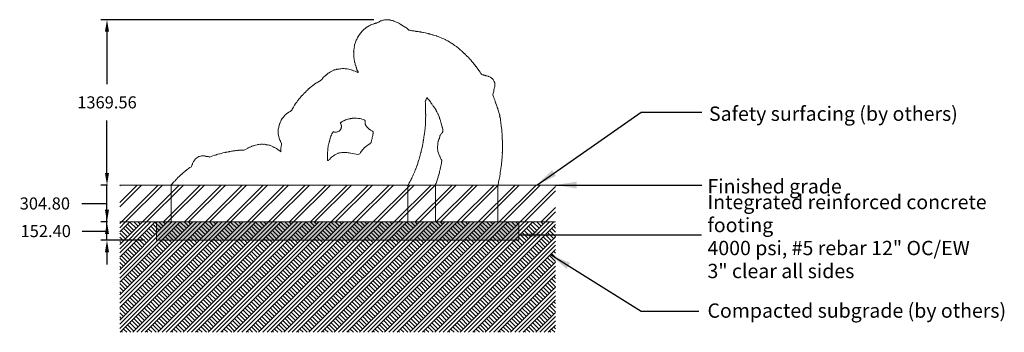
# Model space of a CAD drawing. Units: millimetres. Extents: x 28172 to 37256, y -3644 to 6470.
# Drawn here: x 29107 to 37256, y 3881 to 6470 of the extents above; entities that cross this region are included whole.
import ezdxf

# ---------------------------------------------------------------- set-up
doc = ezdxf.new("R2010")
doc.units = ezdxf.units.MM
doc.header["$LTSCALE"] = 500
doc.header["$MEASUREMENT"] = 0
for name, color, linetype, lineweight, true_color in [('2D Drafting - General_Pen_No__101', 7, 'Continuous', 18, 0x848484), ('2D Drafting - General_Pen_No__160', 7, 'Continuous', 13, 0x7b6569), ('Annotation - Label_Pen_No__160', 7, 'Continuous', 13, 0x000000), ('IDS_CAD_Pen_No__1', 7, 'Continuous', 15, 0x000000)]:
    doc.layers.add(name, color=color, linetype=linetype, lineweight=lineweight, true_color=true_color)
doc.layers.add('Default', color=7, linetype='Continuous', true_color=0x000000)
doc.layers.add('Dimensioning - General', color=7, linetype='Continuous', true_color=0x000000)
doc.styles.add('Arial', font='arial.ttf')
doc.dimstyles.new('DYNAMO 2014 IMP 01', dxfattribs={"dimtxt": 200, "dimasz": 175, "dimexe": 84, "dimexo": 84, "dimgap": 84, "dimtad": 1, "dimtoh": 1, "dimdec": 3, "dimzin": 1, "dimdsep": 46, "dimlunit": 4, "dimtxsty": 'Arial', "dimcen": 84, "dimazin": 0, "dimtfac": 1, "dimtdec": 4, "dimtix": 1, "dimtmove": 1, "dimatfit": 3, "dimfxl": 0, "dimtolj": 1, "dimtzin": 1, "dimarcsym": 0})
doc.dimstyles.new('GFRC EN', dxfattribs={"dimtxt": 100, "dimasz": 100, "dimexe": 50, "dimexo": 100, "dimgap": 100, "dimtad": 0, "dimtih": 1, "dimtoh": 1, "dimzin": 1, "dimdsep": 46, "dimtxsty": 'Arial', "dimcen": 150, "dimazin": 0, "dimtfac": 1, "dimtdec": 4, "dimtix": 1, "dimtmove": 1, "dimatfit": 3, "dimfxl": 0, "dimtolj": 1, "dimtzin": 1, "dimarcsym": 0})

# ---------------------------------------------------------------- blocks, each defined once
blk = doc.blocks.new('*D9')
at = {"layer": 'Defpoints', "color": 0}
for p in [(29829.8, 5100.4), (29935.5, 5100.4), (29935.5, 4795.6)]:
    blk.add_point(p, dxfattribs=at)
at = {"layer": 'Dimensioning - General', "color": 0, "linetype": 'Continuous', "lineweight": -2}
for p, q in [((29829.8, 5200.4), (29829.8, 5300.4)), ((29835.5, 5100.4), (29779.8, 5100.4)), ((29829.8, 4795.6), (29829.8, 5100.4)), ((29622.8, 4948), (29822.8, 4948)), ((29822.8, 4948), (29829.8, 4948)), ((29835.5, 4795.6), (29779.8, 4795.6))]:
    blk.add_line(p, q, dxfattribs=at)
at = {"layer": 'Dimensioning - General', "color": 0}
for points in [[(29813.1, 5200.4), (29846.5, 5200.4), (29829.8, 5100.4)], [(29846.5, 4695.6), (29813.1, 4695.6), (29829.8, 4795.6)]]:
    blk.add_solid(points, dxfattribs=at)
at = {"layer": 'Dimensioning - General', "color": 0, "lineweight": 13, "insert": (29315.7, 4948), "char_height": 100, "attachment_point": 5, "style": 'Arial'}
blk.add_mtext('\\A1;304.80', dxfattribs=at)
blk = doc.blocks.new('*D10')
at = {"layer": 'Defpoints', "color": 0}
for p in [(29829.8, 4795.6), (29935.5, 4795.6), (30240.3, 4643.2)]:
    blk.add_point(p, dxfattribs=at)
at = {"layer": 'Dimensioning - General', "color": 0, "linetype": 'Continuous', "lineweight": -2}
for p, q in [((29835.5, 4795.6), (29779.8, 4795.6)), ((29829.8, 4643.2), (29829.8, 4795.6)), ((29625.4, 4719.4), (29825.4, 4719.4)), ((29825.4, 4719.4), (29829.8, 4719.4)), ((30140.3, 4643.2), (29779.8, 4643.2)), ((29829.8, 4543.2), (29829.8, 4443.2))]:
    blk.add_line(p, q, dxfattribs=at)
at = {"layer": 'Dimensioning - General', "color": 0}
for points in [[(29813.1, 4895.6), (29846.5, 4895.6), (29829.8, 4795.6)], [(29846.5, 4543.2), (29813.1, 4543.2), (29829.8, 4643.2)]]:
    blk.add_solid(points, dxfattribs=at)
at = {"layer": 'Dimensioning - General', "color": 0, "lineweight": 13, "insert": (29323, 4719.4), "char_height": 100, "attachment_point": 5, "style": 'Arial'}
blk.add_mtext('\\A1;152.40', dxfattribs=at)
blk = doc.blocks.new('*D11')
at = {"layer": 'Defpoints', "color": 0}
for p in [(29829.8, 6470), (32137.2, 6470), (29935.5, 5100.4)]:
    blk.add_point(p, dxfattribs=at)
at = {"layer": 'Dimensioning - General', "color": 0, "linetype": 'Continuous', "lineweight": -2}
for p, q in [((32037.2, 6470), (29779.8, 6470)), ((29829.8, 6370), (29829.8, 5936.2)), ((29829.8, 5200.4), (29829.8, 5634.1)), ((29835.5, 5100.4), (29779.8, 5100.4))]:
    blk.add_line(p, q, dxfattribs=at)
at = {"layer": 'Dimensioning - General', "color": 0}
for points in [[(29846.5, 6370), (29813.1, 6370), (29829.8, 6470)], [(29813.1, 5200.4), (29846.5, 5200.4), (29829.8, 5100.4)]]:
    blk.add_solid(points, dxfattribs=at)
at = {"layer": 'Dimensioning - General', "color": 0, "lineweight": 13, "insert": (29829.8, 5785.2), "char_height": 100, "attachment_point": 5, "style": 'Arial'}
blk.add_mtext('\\A1;1369.56', dxfattribs=at)

msp = doc.modelspace()

# ---------------------------------------------------------------- hatches: boundary and pattern name
at = {"layer": '2D Drafting - General_Pen_No__101', "linetype": 'Continuous', "lineweight": 18, "true_color": 0x848484}
h = msp.add_hatch(dxfattribs=at)
h.set_pattern_fill('Earth', color=252, scale=10, style=0, pattern_type=2)
h.set_pattern_definition([(45, (0, 0), (-52.11432, 52.11432), []), (45, (-17.37, 17.37), (-104.22865, 104.22865), []), (45, (-34.74, 34.74), (-104.22865, 104.22865), []), (135, (-52.114, 52.114), (17.371442, 17.371442), [73.70078, -73.70078])])
h.paths.add_polyline_path([(29935.466, 3881.21), (33542.325, 3881.21), (33542.325, 4795.61), (29935.466, 4795.61)], flags=0)
h = msp.add_hatch(dxfattribs=at)
h.set_pattern_fill('CONCRETE_1_0002', color=252, scale=10, style=0, pattern_type=2)
h.set_pattern_definition([(50, (0, 0), (-109.31045, 9.56343), [11.43, -125.73]), (355, (0, 0), (-21.1457, 114.63408), [9.144, -100.584]), (100.4514, (9.11, -0.8), (88.16483, 105.0706), [9.714, -106.85406]), (46.1842, (0, 30.48), (-162.64754, 25.2251), [17.145, -188.595]), (96.6356, (13.55, 28.38), (142.4426, 148.4556), [14.571, -160.2811]), (351.1842, (0, 30.48), (142.4425, 148.4557), [13.716, -150.876]), (21, (15.24, 22.86), (-90.96863, 61.35912), [11.43, -125.73]), (326, (15.24, 22.86), (37.08126, 110.51287), [9.144, -100.584]), (71.4514, (22.82, 17.75), (128.04993, 49.15365), [9.714, -106.85406]), (37.5, (0, 0), (1.85316, 50.733023), [0.30244, -99.06236, 0.30244, -101.80556, 0.30244, -100.66256]), (7.5, (0, 0), (40.0918, 60.108345), [0.19378, -58.02302, 0.19378, -96.88502, 0.19378, -38.28722]), (327.5, (-33.985, 0), (-81.35454, 3.43736), [0.3147, -37.7853, 0.3147, -118.5573, 0.3147, -157.4193]), (317.5, (-49.225, 0), (88.87757, 15.256), [0.24049, -49.28951, 0.24049, -78.70271, 0.24049, -111.77351])])
h.paths.add_polyline_path([(30240.266, 4643.21), (33237.525, 4643.21), (33237.525, 4795.61), (30240.266, 4795.61)], flags=0)
at = {"layer": '2D Drafting - General_Pen_No__160', "linetype": 'Continuous', "lineweight": 13, "true_color": 0x7b6569}
h = msp.add_hatch(dxfattribs=at)
h.set_pattern_fill('Insulation', color=8, scale=10, style=0, pattern_type=2)
h.set_pattern_definition([(45, (0, 0), (-86.8572, 86.8572), []), (45, (-17.37, 17.37), (-86.8572, 86.8572), [])])
h.paths.add_polyline_path([(29935.466, 4795.61), (33542.325, 4795.61), (33542.325, 5100.41), (29935.466, 5100.41)], flags=0)

# ---------------------------------------------------------------- linework, layer by layer
at = {"layer": 'IDS_CAD_Pen_No__1', "color": 7, "linetype": 'Continuous', "lineweight": 15, "true_color": 0xffffff}
for p, q in [((29935.466, 5100.41), (33542.325, 5100.41)), ((29935.466, 4795.61), (33542.325, 4795.61))]:
    msp.add_line(p, q, dxfattribs=at)
for points in [[(32548.485, 4795.61), (33063.815, 4795.61), (33063.815, 5100.41), (33065.198, 5100.41), (33066.258, 5106.044), (33069.796, 5121.751), (33070.379, 5127.028), (33070.427, 5127.337), (33073.99, 5139.268), (33074.473, 5145.87), (33074.656, 5147.466), (33075.371, 5149.611), (33077.127, 5161.206), (33080.157, 5171.935), (33080.907, 5176.683), (33083.026, 5188.848), (33084.045, 5198.242), (33084.845, 5203.477), (33085.175, 5204.989), (33087.617, 5219.946), (33089.245, 5232.066), (33090.298, 5238.096), (33092.663, 5253.654), (33093.686, 5268.437), (33093.556, 5268.881), (33093.609, 5269.211), (33094.871, 5274.397), (33094.914, 5279.49), (33094.949, 5279.582), (33095.011, 5279.975), (33095.796, 5282.175), (33097.486, 5294.683), (33098.176, 5303.113), (33098.295, 5307.173), (33098.635, 5315.009), (33099.899, 5323.301), (33100.545, 5331.44), (33100.388, 5339.218), (33101.294, 5346.997), (33101.411, 5351.087), (33102.104, 5357.673), (33101.612, 5370.377), (33101.639, 5370.829), (33102.044, 5372.926), (33102.95, 5385.89), (33103.935, 5396.261), (33103.566, 5407.294), (33102.807, 5417.298), (33103.226, 5427.376), (33103.344, 5437.747), (33103.226, 5448.119), (33102.544, 5452.762), (33102.556, 5453.305), (33102.241, 5455.789), (33102.245, 5463.479), (33102.192, 5473.688), (33101.811, 5476.332), (33101.502, 5482.548), (33101.44, 5483.375), (33101.246, 5487.37), (33101.531, 5494.79), (33101.137, 5505.162), (33100.94, 5510.348), (33100.764, 5512.358), (33100.841, 5513.07), (33100.25, 5518.24), (33099.926, 5521.948), (33098.999, 5538.671), (33097.56, 5555.519), (33096.486, 5562.205), (33095.461, 5572.576), (33095.206, 5573.834), (33094.945, 5577.783), (33093.277, 5585.573), (33092.944, 5593.108), (33091.915, 5597.097), (33091.52, 5601.098), (33090.256, 5608.173), (33090.172, 5609.207), (33090.352, 5615.148), (33090.258, 5616.655), (33090.042, 5619.642), (33088.122, 5625.431), (33087.552, 5630.736), (33085.605, 5644.904), (33082.605, 5659.856), (33081.15, 5663.116), (33079.946, 5666.097), (33079.752, 5669.547), (33079.971, 5671.105), (33079.94, 5672.734), (33080, 5678.142), (33077.861, 5682.276), (33077.065, 5686.575), (33075.402, 5692.126), (33071.295, 5712.3), (33064.508, 5728.673), (33064.348, 5735.635), (33060.151, 5742.305), (33059.053, 5748.218), (33056.403, 5753.934), (33056.362, 5754.077), (33054.233, 5761.856), (33048.552, 5776.605), (33048.283, 5777.413), (33046.339, 5781.407), (33043.045, 5790.359), (33042.448, 5792.97), (33041.612, 5795.472), (33041.306, 5798.156), (33035.256, 5815.758), (33033.698, 5818.899), (33028.62, 5830.83), (33022.663, 5847.421), (33022.159, 5848.568), (33022.781, 5850.013), (33025.619, 5857.792), (33026.349, 5861.409), (33031.925, 5875.942), (33032.28, 5878.535), (33032.321, 5879.975), (33032.733, 5883.721), (33032.635, 5888.906), (33034.763, 5896.685), (33037.491, 5909.358), (33038.902, 5914.835), (33039.979, 5917.618), (33040.715, 5927.799), (33040.281, 5930.392), (33038.596, 5939.736), (33038.444, 5940.986), (33038.469, 5943.357), (33038.547, 5945.949), (33035.287, 5954.793), (33035.05, 5955.468), (33031.885, 5964.1), (33025.432, 5974.82), (33023.4, 5978.238), (33020.043, 5980.615), (33018.087, 5981.866), (33012.534, 5986.075), (33010.031, 5988.469), (33005.166, 5992.705), (33002.463, 5994.303), (32994.382, 5998.06), (32986.474, 6000.842), (32984.004, 6001.313), (32972.953, 6005.301), (32972.303, 6005.486), (32970.188, 6005.286), (32970.002, 6005.285), (32965.019, 6006.046), (32962.369, 6007.351), (32959.58, 6009.009), (32957.165, 6009.742), (32946.967, 6011.885), (32942.087, 6012.271), (32940.869, 6012.518), (32936.877, 6013.871), (32932.002, 6015.202), (32930.721, 6016.948), (32928.49, 6020.125), (32927.133, 6022.362), (32924.764, 6025.379), (32918.008, 6035.111), (32910.253, 6046.018), (32908.72, 6048.191), (32907.534, 6049.669), (32902.537, 6056.26), (32901.561, 6057.78), (32899.965, 6059.794), (32896.261, 6065.221), (32894.422, 6067.415), (32890.743, 6073), (32884.156, 6081.265), (32883.402, 6082.223), (32883.179, 6082.49), (32880.41, 6085.964), (32878.526, 6088.544), (32877.133, 6090.903), (32871.305, 6098.493), (32869.538, 6101.522), (32867.274, 6103.745), (32866.48, 6104.779), (32861.406, 6111.477), (32858.896, 6114.486), (32851.774, 6122.225), (32847.323, 6126.403), (32845.458, 6128.679), (32844.155, 6132.636), (32841.297, 6136.894), (32833.334, 6143.869), (32831.914, 6145.043), (32830.98, 6147.066), (32825.124, 6153.615), (32820.842, 6158.215), (32818.128, 6160.697), (32817.758, 6161.383), (32815.868, 6162.765), (32806.124, 6171.681), (32804.566, 6173.011), (32804.151, 6174.574), (32797.853, 6179.58), (32797.681, 6179.743), (32795.616, 6181.901), (32793.466, 6183.256), (32787.84, 6188.692), (32787.606, 6189.118), (32787.564, 6189.161), (32787.261, 6189.679), (32786.317, 6190.443), (32779.078, 6197.925), (32769.268, 6206.841), (32767.868, 6208.457), (32765.577, 6210.904), (32756.575, 6218.339), (32750.211, 6224.136), (32744.693, 6227.947), (32739.315, 6233.045), (32723.978, 6245.353), (32721.223, 6247.231), (32712.388, 6253.572), (32706.846, 6257.245), (32697.237, 6263.89), (32687.147, 6271.82), (32678.999, 6276.821), (32676.344, 6278.106), (32667.038, 6283.698), (32663.809, 6285.427), (32656.857, 6289.487), (32649.658, 6293.953), (32646.862, 6295.195), (32631.896, 6303.533), (32629.162, 6305.05), (32616.724, 6311.075), (32610.417, 6313.335), (32601.382, 6317.925), (32596.337, 6320.315), (32581.202, 6326.109), (32571.545, 6329.791), (32561.022, 6333.523), (32555.976, 6335.427), (32543.364, 6339.235), (32535.796, 6341.22), (32532.23, 6342.278), (32525.706, 6345.029), (32520.862, 6345.585), (32514.239, 6347.683), (32508.048, 6349.647), (32503.004, 6351.268), (32497.958, 6352.726), (32491.047, 6353.899), (32487.933, 6355.613), (32473.421, 6358.472), (32465.04, 6359.95), (32448.899, 6363.729), (32445.511, 6363.802), (32444.44, 6363.976), (32435.551, 6366.235), (32432.373, 6366.987), (32431.136, 6366.689), (32426.03, 6367.632), (32424.805, 6368.405), (32422.914, 6368.207), (32417.238, 6369.256), (32414.886, 6368.886), (32405.101, 6370.857), (32392.013, 6372.861), (32387.998, 6373.407), (32386.967, 6373.672), (32386.457, 6373.616), (32377.517, 6374.831), (32369.576, 6376.27), (32362.069, 6376.751), (32361.344, 6376.701), (32359.22, 6377.318), (32356.698, 6377.303), (32351.849, 6378.374), (32347.579, 6379.932), (32343.95, 6381.238), (32339.067, 6381.927), (32336.393, 6382.61), (32335.595, 6382.417), (32335.353, 6382.452), (32331.466, 6382.255), (32331.246, 6382.195), (32328.949, 6384.144), (32311.292, 6398.466), (32302.375, 6404.572), (32296.385, 6408.363), (32294.454, 6410.078), (32293.238, 6410.5), (32283.243, 6417.288), (32270.931, 6424.881), (32265.997, 6427.844), (32265.963, 6427.873), (32262.217, 6430.114), (32252.258, 6436.002), (32244.714, 6440.697), (32233.094, 6446.15), (32230.905, 6446.854), (32212.914, 6455.023), (32211.291, 6455.41), (32207.869, 6457.373), (32205.211, 6458.025), (32200.491, 6459.582), (32198.939, 6459.871), (32198.16, 6460.15), (32191.58, 6463.096), (32185.107, 6464.26), (32183.78, 6464.195), (32174.745, 6466.505), (32174.101, 6466.536), (32170.522, 6467.529), (32165.321, 6467.579), (32162.463, 6467.947), (32158.832, 6467.805), (32157.418, 6468.068), (32152.373, 6468.838), (32147.557, 6468.761), (32147.022, 6468.815), (32142.113, 6469.749), (32137.157, 6469.97), (32125.651, 6467.986), (32119.156, 6466.849), (32114.365, 6465.883), (32112.013, 6465.637), (32106.967, 6463.895), (32102.326, 6461.667), (32101.923, 6461.586), (32096.877, 6460.128), (32094.256, 6459.338), (32091.833, 6458.183), (32085.739, 6454.135), (32081.445, 6452.321), (32078.453, 6450.697), (32070.189, 6447.737), (32069.129, 6446.88), (32064.22, 6442.543), (32063.293, 6442.273), (32061.562, 6441.815), (32058.868, 6440.227), (32058.048, 6440.065), (32056.517, 6440.114), (32052.888, 6440.775), (32049.282, 6439.083), (32045.211, 6438.413), (32044.927, 6438.307), (32043.846, 6438.261), (32042.052, 6437.234), (32041.929, 6437.188), (32040.171, 6436.944), (32039.311, 6436.559), (32038.72, 6436.439), (32032.189, 6433.268), (32028.77, 6432.416), (32021.202, 6429.742), (32014.117, 6427.074), (32011.061, 6425.54), (32004.04, 6423.019), (31999.043, 6419.504), (31985.909, 6411.245), (31985.452, 6410.968), (31983.293, 6409.847), (31979.516, 6407.361), (31974.289, 6404.185), (31969.174, 6400.437), (31967.169, 6397.688), (31955.616, 6387.77), (31954.271, 6386.533), (31953.094, 6385.583), (31951.464, 6383.95), (31948.857, 6381.551), (31947.86, 6380.418), (31945.526, 6378.35), (31942.385, 6374.399), (31938.885, 6371.18), (31936.97, 6368.339), (31935.688, 6366.613), (31933.7, 6364.369), (31928.518, 6358.216), (31922.646, 6350.502), (31920.301, 6348.112), (31918.386, 6345.33), (31915.631, 6342.659), (31912.584, 6337.763), (31912.359, 6337.473), (31911.456, 6335.949), (31911.285, 6335.675), (31910.822, 6334.88), (31910.731, 6334.676), (31906.525, 6327.101), (31906.167, 6325.136), (31905.733, 6324.253), (31904.731, 6321.741), (31904.194, 6320.787), (31902.582, 6317.577), (31901.758, 6316.832), (31900.12, 6314.423), (31897.977, 6309.971), (31897.214, 6308.558), (31897.073, 6308.094), (31896.345, 6306.581), (31893.722, 6303.685), (31893.243, 6301.173), (31893.093, 6300.449), (31892.511, 6299.43), (31890.563, 6295.987), (31888.474, 6290.801), (31886.03, 6283.022), (31885.637, 6281.406), (31883.153, 6275.244), (31879.559, 6261.018), (31879.48, 6260.68), (31878.831, 6259.449), (31878.041, 6254.775), (31878.053, 6254.424), (31877.478, 6251.516), (31876.807, 6249.315), (31876.895, 6248.564), (31876.531, 6246.722), (31877.159, 6242.734), (31877.14, 6242.203), (31875.829, 6237.79), (31875.541, 6235.712), (31874.954, 6233.758), (31874.501, 6228.162), (31873.015, 6223.641), (31872.747, 6218.201), (31872.452, 6215.784), (31871.62, 6210.719), (31871.542, 6208.51), (31871.368, 6207.829), (31871.488, 6207.19), (31871.407, 6205.236), (31871.938, 6203.738), (31871.942, 6203.397), (31872.071, 6202.2), (31871.985, 6196.048), (31871.991, 6195.996), (31871.604, 6194.865), (31872.078, 6190.327), (31871.959, 6189.679), (31872.586, 6185.453), (31873.004, 6183.275), (31873.009, 6183.091), (31872.961, 6177.488), (31872.947, 6177.058), (31872.866, 6176.715), (31872.902, 6175.657), (31872.791, 6172.19), (31872.723, 6170.798), (31872.519, 6165.536), (31872.703, 6162.278), (31872.785, 6161.516), (31872.747, 6161.158), (31872.905, 6155.972), (31873.378, 6153.379), (31875.282, 6147.368), (31875.98, 6143.008), (31876.873, 6139.567), (31876.807, 6135.229), (31877.684, 6130.054), (31877.926, 6129.286), (31878.202, 6127.816), (31879.201, 6124.646), (31879.147, 6123.739), (31879.471, 6119.511), (31879.906, 6119.155), (31879.907, 6119.133), (31879.996, 6118.865), (31880.047, 6118.314), (31880.053, 6118.011), (31880.085, 6117.896), (31880.169, 6116.992), (31880.215, 6115.064), (31881.34, 6111.893), (31881.823, 6111.45), (31881.9, 6111.345), (31882.73, 6108.351), (31883.398, 6098.929), (31884.826, 6097.352), (31884.645, 6096.336), (31885.481, 6095.389), (31885.248, 6093.946), (31888.289, 6090.886), (31888.353, 6090.805), (31888.769, 6090.025), (31889.104, 6088.557), (31890.066, 6086.431), (31890.456, 6083.776), (31890.983, 6080.576), (31891.283, 6079.554), (31891.222, 6077.344), (31892.556, 6075.222), (31893.61, 6071.634), (31893.974, 6070.805), (31893.992, 6070.407), (31895.134, 6067.798), (31896.26, 6064.125), (31896.761, 6063.209), (31897.108, 6062.213), (31896.869, 6060.036), (31897.579, 6058.924), (31897.877, 6057.246), (31898.403, 6054.755), (31898.69, 6054.519), (31899.515, 6051.749), (31901.287, 6049.664), (31903.254, 6047.682), (31904.79, 6042.989), (31905.213, 6041.368), (31907.594, 6037.777), (31909.146, 6034.286), (31906.811, 6033.575), (31904.38, 6033.59), (31902.643, 6034.006), (31899.299, 6034.507), (31894.644, 6037.573), (31882.683, 6042.812), (31871.564, 6045.928), (31869.85, 6046.484), (31852.192, 6053.655), (31849.67, 6054.506), (31840.192, 6056.812), (31832.022, 6058.962), (31818.161, 6061.878), (31806.788, 6063.054), (31801.108, 6063.393), (31791.88, 6064.785), (31791.652, 6064.796), (31781.142, 6065.221), (31779.305, 6065.27), (31768.331, 6064.153), (31763.904, 6064.188), (31756.337, 6063.905), (31747.343, 6061.413), (31743.724, 6061.19), (31741.202, 6060.664), (31731.112, 6059.327), (31728.572, 6058.834), (31721.022, 6055.721), (31715.976, 6054.222), (31710.932, 6053.412), (31708.409, 6052.399), (31694.454, 6045.219), (31690.275, 6042.107), (31680.661, 6037.814), (31671.365, 6031.623), (31668.048, 6030.4), (31660.977, 6026.045), (31657.072, 6023.439), (31645.346, 6013.33), (31642.848, 6010.771), (31642.162, 6009.841), (31637.778, 6006.759), (31633.907, 6002.918), (31625.166, 5995.646), (31617.382, 5987.435), (31615.076, 5984.684), (31611.177, 5978.76), (31609.791, 5977.064), (31603.553, 5970.916), (31602.03, 5968.425), (31575.555, 5952.394), (31565.508, 5946.476), (31559.533, 5943.871), (31547.622, 5935.074), (31541, 5930.278), (31538.763, 5928.592), (31536.877, 5928.149), (31534.437, 5924.972), (31530.858, 5921.606), (31521.268, 5915.369), (31508.77, 5905.009), (31505.089, 5901.871), (31504.152, 5900.716), (31501.562, 5898.839), (31488.949, 5886.455), (31481.382, 5879.973), (31473.729, 5871.144), (31470.031, 5868.164), (31467.186, 5865.012), (31466.591, 5864.559), (31465.537, 5863.612), (31462.431, 5861.434), (31460.858, 5859.711), (31457.872, 5857.69), (31455.018, 5853.327), (31454.639, 5852.606), (31454.446, 5851.726), (31453.953, 5851.055), (31444.588, 5842.235), (31440.685, 5839.097), (31435.011, 5831.863), (31431.885, 5827.67), (31427.72, 5821.561), (31418.299, 5811.12), (31415.983, 5807.716), (31411.362, 5803.342), (31409.635, 5800.054), (31407.5, 5798.156), (31399.853, 5787.785), (31395.992, 5782.509), (31393.271, 5780.006), (31388.107, 5772.072), (31386.742, 5768.679), (31385.192, 5765.493), (31381.886, 5761.791), (31378.648, 5756.67), (31372.855, 5746.299), (31368.62, 5737.652), (31362.282, 5729.963), (31359.173, 5721.299), (31358.01, 5717.051), (31355.546, 5715.991), (31352.733, 5714.678), (31345.635, 5710.873), (31339.499, 5706.379), (31334.761, 5702.864), (31325.139, 5697.183), (31317.929, 5691.848), (31312.373, 5688.141), (31305.57, 5681.724), (31300.935, 5676.221), (31298.834, 5673.698), (31298.224, 5672.766), (31287.944, 5660.891), (31280.585, 5650.363), (31272.049, 5636.747), (31268.48, 5629.281), (31268.375, 5629.074), (31265.766, 5624.434), (31263.383, 5617.144), (31261.509, 5614.062), (31257.153, 5604.228), (31256.886, 5600.22), (31255.895, 5596.042), (31252.602, 5585.332), (31251.658, 5580.526), (31250.827, 5577.762), (31247.792, 5562.205), (31247.044, 5557.019), (31246.098, 5538.869), (31246.373, 5531.091), (31247.044, 5525.905), (31251.852, 5499.582), (31254.572, 5489.605), (31257.883, 5481.826), (31261.583, 5472.906), (31265.253, 5466.269), (31267.017, 5462.033), (31267.263, 5461.083), (31269.801, 5453.812), (31270.29, 5452.697), (31273.81, 5445.722), (31274.238, 5444.797), (31274.02, 5443.722), (31273.176, 5432.562), (31273.019, 5430.059), (31272.013, 5425.431), (31271.808, 5418.694), (31270.022, 5409.226), (31269.49, 5397.396), (31269.269, 5394.168), (31268.297, 5383.768), (31268.138, 5375.901), (31264.719, 5378.452), (31261.923, 5381.17), (31251.758, 5388.367), (31247.827, 5392.337), (31241.505, 5397.429), (31236.697, 5400.698), (31232.887, 5402.648), (31228.03, 5406.173), (31222.687, 5409.948), (31214.72, 5412.704), (31211.336, 5413.071), (31208.905, 5413.663), (31206.427, 5415.485), (31201.382, 5420.276), (31198.248, 5422.376), (31188.568, 5425.782), (31178.35, 5429.687), (31172.77, 5430.105), (31168.59, 5431.772), (31158.317, 5434.364), (31155.976, 5434.486), (31150.905, 5433.498), (31148.606, 5434.308), (31145.907, 5436.169), (31141.305, 5437.49), (31133.734, 5437.83), (31130.752, 5438.213), (31130.171, 5438.222), (31128.229, 5438.092), (31123.368, 5436.234), (31123.184, 5436.228), (31118.139, 5438.618), (31115.616, 5439.064), (31111.582, 5438.936), (31109.028, 5438.238), (31108.048, 5438.375), (31104.047, 5437.823), (31103.74, 5437.772), (31095.436, 5437.889), (31086.286, 5437.671), (31078.993, 5435.413), (31078.753, 5435.301), (31072.733, 5434.689), (31060.12, 5430.921), (31050.137, 5429.413), (31048.93, 5428.864), (31042.929, 5425.744), (31042.754, 5425.661), (31042.417, 5425.685), (31037.681, 5424.428), (31036.34, 5424.133), (31032.373, 5422.615), (31029.586, 5421.399), (31024.94, 5419.651), (31014.818, 5415.373), (31009.744, 5413.165), (30999.478, 5408.389), (30994.624, 5406.148), (30976.787, 5396.277), (30969.51, 5391.944), (30962.6, 5388.585), (30957.785, 5389.251), (30941.407, 5390.174), (30931.922, 5389.013), (30922.535, 5388.902), (30918.337, 5387.783), (30915.076, 5388.483), (30910.419, 5387.923), (30896.733, 5385.88), (30896.157, 5386.194), (30891.106, 5384.929), (30887.582, 5384.71), (30881.713, 5384.523), (30874.215, 5382.812), (30868.409, 5381.697), (30866.991, 5380.988), (30861.104, 5380.566), (30850.259, 5379.779), (30842.559, 5377.271), (30841.806, 5377.026), (30840.661, 5376.876), (30833.094, 5375.518), (30824.764, 5373.891), (30814.47, 5371.742), (30810.391, 5371.447), (30805.346, 5369.907), (30787.689, 5366.14), (30782.569, 5363.981), (30777.599, 5363.223), (30767.509, 5360.508), (30766.555, 5360.159), (30761.878, 5358.861), (30747.329, 5355.768), (30739.761, 5353.337), (30736.211, 5352.161), (30727.148, 5348.678), (30719.085, 5346.997), (30678.133, 5332.824), (30677.728, 5332.621), (30676.699, 5332.959), (30675.226, 5333.186), (30666.803, 5335.709), (30659.34, 5337.294), (30658.66, 5337.306), (30651.472, 5338.307), (30647.458, 5339.553), (30645.961, 5340.186), (30643.904, 5340.657), (30643.054, 5340.789), (30638.124, 5341.811), (30634.374, 5341.859), (30628.77, 5342.358), (30625.224, 5342.06), (30621.729, 5341.966), (30618.679, 5342.115), (30615.947, 5341.811), (30613.224, 5341.314), (30611.112, 5341.467), (30603.745, 5340.621), (30595.125, 5338.181), (30593.526, 5337.452), (30591.011, 5336.004), (30581.684, 5331.068), (30572.718, 5327.046), (30570.222, 5324.206), (30563.183, 5317.719), (30555.318, 5306.201), (30551.415, 5301.567), (30549.397, 5298.054), (30546.925, 5295.14), (30540.777, 5285.187), (30537.958, 5277.684), (30536.75, 5274.868), (30535.062, 5271.804), (30531.739, 5263.149), (30528.513, 5252.689), (30516.367, 5244.952), (30505.167, 5237.387), (30502.957, 5235.814), (30493.865, 5229.279), (30490.031, 5226.408), (30485.193, 5221.274), (30482.363, 5219.946), (30474.711, 5213.693), (30471.353, 5211.274), (30466.829, 5207.774), (30459.039, 5200.67), (30455.128, 5197.687), (30453.774, 5196.611), (30450.156, 5192.027), (30446.95, 5190.555), (30444.701, 5187.975), (30429.274, 5173.275), (30425.388, 5168.789), (30424.392, 5168.127), (30419.299, 5164.859), (30414.183, 5160.278), (30410.727, 5154.465), (30407.058, 5151.451), (30404.001, 5147.127), (30403.91, 5146.935), (30401.982, 5145.593), (30393.994, 5136.557), (30392.623, 5134.967), (30387.828, 5131.103), (30384.298, 5128.085), (30376.061, 5118.096), (30375.825, 5117.664), (30373.88, 5115.513), (30366.623, 5108.453), (30366.163, 5107.701), (30359.134, 5100.41), (30360.619, 5100.41), (30360.619, 4795.61), (32321.158, 4795.61), (32321.158, 5100.41), (32321.613, 5100.41), (32321.795, 5100.674), (32332.166, 5118.222), (32337.151, 5127.562), (32339.039, 5133.085), (32341.739, 5136.975), (32344.772, 5141.414), (32346.651, 5146.646), (32347.542, 5149.224), (32347.899, 5149.771), (32348.046, 5149.939), (32348.164, 5150.179), (32351.727, 5156.767), (32352.076, 5158.496), (32356.311, 5165.551), (32356.625, 5167.308), (32359.22, 5171.168), (32362.18, 5177.891), (32364.347, 5184.364), (32369.684, 5196.611), (32372.719, 5201.796), (32375.952, 5208.58), (32377.607, 5212.168), (32378.976, 5217.439), (32381.687, 5224.899), (32384.445, 5231.199), (32385.609, 5234.455), (32386.396, 5235.504), (32387.635, 5239.91), (32388.047, 5240.756), (32392.013, 5251.238), (32396.944, 5265.224), (32398.674, 5268.887), (32402.595, 5279.582), (32403.645, 5285.522), (32406.261, 5292.547), (32408.21, 5300.034), (32410.636, 5308.104), (32412.439, 5314.557), (32416.469, 5326.254), (32419.874, 5339.288), (32420.844, 5344.404), (32425.732, 5362.554), (32426.853, 5366.486), (32428.062, 5371.031), (32428.917, 5373.725), (32431.062, 5385.101), (32433.023, 5391.076), (32435.806, 5404.328), (32437.294, 5412.876), (32440.275, 5424.783), (32444.138, 5445.526), (32445.478, 5450.712), (32446.66, 5461.083), (32446.91, 5463.319), (32447.605, 5466.269), (32448.191, 5470.425), (32448.28, 5470.912), (32448.73, 5473.528), (32449.495, 5476.719), (32450.366, 5479.233), (32450.408, 5480.526), (32450.72, 5481.826), (32451.509, 5487.012), (32453.197, 5498.878), (32455.267, 5510.848), (32455.599, 5517.498), (32456.48, 5523.535), (32457.065, 5525.905), (32457.47, 5531.251), (32458.564, 5536.276), (32459.864, 5541.462), (32459.205, 5545.496), (32459.628, 5549.241), (32459.509, 5551.096), (32459.609, 5555.788), (32462.842, 5565.77), (32464.24, 5575.143), (32463.022, 5578.267), (32463.47, 5584.077), (32463.553, 5586.445), (32464.852, 5591.432), (32464.916, 5594.867), (32465.146, 5595.912), (32464.788, 5600.956), (32464.696, 5603.053), (32465.508, 5604.655), (32465.127, 5611.962), (32465.218, 5616.782), (32465.496, 5617.49), (32467.247, 5624.274), (32467.313, 5634.805), (32467.125, 5636.36), (32466.919, 5639.991), (32466.796, 5650.651), (32466.644, 5654.217), (32466.564, 5658.04), (32467.425, 5663.113), (32466.892, 5666.869), (32467.688, 5676.723), (32467.432, 5684.07), (32466.932, 5688.738), (32467.001, 5697.705), (32466.954, 5697.921), (32467.156, 5699.627), (32467.038, 5706.942), (32467.051, 5709.844), (32467.077, 5709.999), (32467.117, 5717.777), (32466.324, 5725.503), (32466.322, 5725.533), (32466.584, 5727.894), (32466.504, 5728.501), (32466.88, 5733.334), (32466.245, 5738.094), (32466.21, 5738.52), (32465.238, 5747.47), (32465.064, 5755.623), (32464.672, 5757.443), (32465.328, 5760.352), (32465.067, 5774.82), (32464.909, 5782.599), (32463.669, 5787.083), (32463.815, 5787.691), (32463.583, 5791.384), (32466.831, 5798.353), (32467.827, 5800.749), (32472.313, 5813.887), (32473.832, 5819.184), (32475.909, 5826.031), (32483.536, 5817.228), (32485.346, 5814.989), (32485.667, 5814.768), (32487.868, 5812.229), (32495.449, 5803.891), (32497.899, 5800.749), (32505.228, 5792.243), (32506.071, 5791.058), (32507.596, 5787.785), (32510.571, 5782.599), (32512.343, 5779.477), (32518.063, 5772.693), (32519.676, 5770.229), (32521.922, 5766.085), (32525.706, 5760.779), (32529.899, 5755.798), (32530.751, 5754.077), (32536.109, 5748.554), (32537.546, 5745.771), (32540.506, 5741.113), (32544.479, 5735.986), (32544.448, 5735.927), (32545.433, 5733.334), (32549.48, 5728.97), (32553.454, 5721.302), (32554.538, 5717.777), (32555.286, 5715.184), (32559.426, 5707.406), (32566.066, 5696.872), (32569.318, 5689.256), (32570.008, 5687.995), (32572.944, 5678.884), (32575.927, 5674.959), (32576.689, 5671.105), (32579.29, 5665.92), (32580.71, 5663.327), (32582.328, 5659.317), (32582.601, 5655.482), (32583.152, 5652.955), (32584.7, 5649.025), (32587.961, 5642.584), (32596.072, 5611.148), (32598.764, 5601.993), (32598.994, 5600.287), (32600.583, 5592.178), (32602.939, 5582.948), (32604.752, 5577.762), (32606.47, 5574.174), (32606.634, 5573.643), (32609.056, 5560.58), (32609.796, 5549.241), (32610.299, 5542.629), (32609.197, 5541.462), (32604.128, 5533.514), (32602.404, 5531.849), (32594.662, 5523.312), (32592.81, 5520.719), (32586.7, 5510.348), (32585.833, 5507.755), (32584.414, 5499.976), (32584.31, 5499.522), (32581.379, 5492.198), (32580.514, 5486.357), (32579.369, 5484.419), (32576.373, 5479.233), (32573.367, 5467.93), (32570.892, 5463.326), (32570.11, 5458.508), (32568.253, 5453.003), (32567.707, 5443.097), (32567.308, 5440.34), (32567.676, 5428.896), (32566.559, 5422.19), (32566.362, 5417.004), (32565.881, 5401.19), (32566.053, 5398.243), (32568.525, 5393.006), (32568.854, 5392.064), (32569.138, 5389.852), (32568.806, 5383.297), (32569.193, 5379.426), (32573.339, 5365.147), (32575.719, 5355.581), (32578.68, 5349.59), (32580.13, 5346.836), (32581.931, 5341.811), (32583.352, 5339.152), (32586.247, 5331.096), (32589.064, 5324.58), (32596.337, 5313.085), (32601.767, 5305.719), (32601.717, 5305.511), (32601.007, 5300.325), (32599.22, 5287.971), (32597.116, 5278.716), (32595.253, 5269.211), (32592.769, 5258.839), (32590.453, 5243.706), (32590.326, 5243.282), (32588.395, 5235.504), (32588.012, 5233.225), (32586.247, 5227.221), (32584.881, 5220.316), (32582.601, 5214.761), (32581.655, 5209.575), (32580.677, 5204.258), (32575.939, 5186.239), (32574.627, 5181.205), (32571.547, 5170.818), (32570.625, 5168.14), (32570.471, 5167.241), (32559.807, 5133.377), (32556.548, 5124.01), (32552.962, 5113.639), (32549.966, 5108.453), (32549.059, 5105.86), (32548.258, 5102.394), (32547.505, 5100.41), (32548.485, 5100.41)], [(32015.193, 5449.713), (32011.637, 5447.692), (32004.181, 5441.982), (31998.737, 5439.444), (31996.438, 5437.715), (31991.8, 5433.624), (31988.064, 5430.823), (31980.842, 5426.221), (31968.229, 5417.632), (31965.706, 5415.445), (31960.904, 5410.56), (31956.779, 5406.633), (31955.363, 5404.325), (31954.381, 5403.555), (31952.51, 5401.378), (31952.019, 5401.089), (31946.42, 5395.661), (31943.816, 5390.991), (31939.877, 5384.839), (31936.126, 5380.704), (31931.948, 5375.518), (31931.022, 5374.021), (31929.063, 5371.269), (31926.327, 5365.877), (31925.183, 5363.329), (31923.089, 5359.907), (31921.277, 5358.711), (31912.916, 5355.113), (31908.777, 5353.098), (31892.553, 5357.024), (31877.418, 5360.265), (31864.805, 5362.817), (31847.147, 5365.532), (31834.536, 5367.031), (31827.954, 5367.586), (31824.695, 5368.141), (31816.878, 5369.624), (31796.698, 5370.596), (31787.271, 5370.852), (31780.576, 5370.153), (31773.995, 5368.854), (31762.46, 5367.954), (31759.71, 5367.712), (31753.814, 5366.221), (31743.724, 5363.628), (31740.098, 5362.746), (31726.422, 5357.368), (31725.373, 5356.719), (31721.106, 5354.445), (31715.976, 5351.879), (31703.251, 5343.844), (31695.904, 5337.798), (31695.796, 5337.74), (31688.228, 5331.581), (31682.635, 5326.254), (31680.258, 5323.661), (31676.433, 5319.052), (31673.034, 5315.882), (31672.471, 5315.159), (31670.512, 5313.29), (31666.767, 5308.104), (31662.525, 5302.839), (31660.298, 5303.465), (31656.497, 5303.619), (31654.836, 5303.207), (31654.076, 5313.29), (31654.036, 5322.551), (31654.392, 5328.847), (31654.352, 5339.218), (31654.548, 5358.318), (31654.579, 5362.039), (31654.272, 5365.139), (31654.38, 5369.325), (31656.362, 5385.89), (31656.639, 5388.637), (31658.138, 5394.376), (31658.254, 5396.261), (31658.451, 5406.633), (31658.806, 5409.226), (31660.146, 5414.411), (31660.784, 5416.949), (31661.023, 5422.936), (31661.447, 5424.783), (31661.671, 5427.102), (31663.142, 5432.562), (31665.979, 5445.846), (31666.886, 5448.119), (31668.624, 5452.355), (31669.284, 5457.715), (31669.468, 5458.877), (31670.571, 5461.043), (31673.705, 5474.047), (31677.291, 5489.605), (31683.834, 5505.162), (31687.539, 5512.941), (31688.003, 5515.713), (31690.444, 5521.039), (31691.869, 5526.128), (31693.274, 5528.084), (31694.792, 5531.091), (31696.103, 5533.466), (31697.943, 5536.154), (31698.613, 5537.736), (31702.086, 5543.246), (31703.364, 5542.576), (31713.454, 5539.416), (31718.499, 5538.646), (31724.437, 5538.299), (31729.558, 5539.436), (31736.157, 5540.672), (31738.815, 5541.377), (31744.882, 5544.048), (31751.292, 5547.114), (31757.929, 5553.034), (31763.137, 5560.99), (31767.629, 5569.984), (31768.811, 5575.169), (31768.828, 5576.088), (31768.858, 5576.177), (31769.718, 5580.355), (31770.191, 5585.541), (31770.073, 5588.134), (31769.679, 5593.319), (31769.193, 5594.425), (31768.95, 5595.912), (31767.432, 5601.098), (31765.54, 5606.284), (31763.341, 5609.616), (31762.467, 5611.23), (31762.382, 5611.333), (31762.281, 5611.638), (31759.475, 5614.911), (31761.382, 5616.264), (31766.561, 5619.764), (31767.674, 5620.646), (31770.478, 5621.098), (31773.515, 5624.077), (31776.713, 5625.14), (31777.646, 5625.941), (31788.018, 5631.82), (31789.711, 5633.201), (31793.376, 5634.637), (31794.834, 5635.619), (31804.265, 5640.011), (31804.493, 5640.105), (31810.099, 5641.583), (31821.418, 5646.243), (31822.985, 5646.018), (31826.968, 5645.926), (31832.973, 5647.926), (31835.548, 5649.01), (31842.102, 5650.221), (31846.165, 5650.452), (31849.67, 5651.355), (31857.924, 5653.074), (31860.093, 5653.213), (31872.373, 5653.867), (31873.691, 5654.086), (31881.172, 5654.64), (31886.786, 5654.866), (31887.156, 5654.848), (31891.894, 5654.485), (31895.476, 5653.861), (31907.688, 5652.814), (31912.105, 5652.743), (31923.571, 5651.024), (31925.761, 5650.851), (31932.597, 5648.236), (31939.95, 5646.415), (31940.05, 5646.37), (31958.126, 5639.727), (31960.658, 5638.591), (31967.192, 5636.031), (31965.891, 5630.713), (31965.878, 5630.43), (31965.297, 5628.478), (31965.542, 5623.542), (31965.333, 5619.248), (31966.475, 5611.469), (31966.564, 5610.961), (31967.428, 5606.105), (31973.789, 5591.466), (31978.046, 5585.393), (31980.112, 5582.948), (31987.892, 5574.713), (31996.556, 5566.936), (32000.666, 5564.504), (32003.788, 5561.057), (32006.38, 5559.434), (32011.479, 5554.875), (32015.674, 5552.736), (32026.247, 5546.141), (32034.242, 5541.133), (32034.097, 5539.665), (32032.906, 5532.343), (32032.573, 5531.091), (32032.091, 5527.337), (32031.528, 5524.416), (32031.352, 5523.782), (32031.367, 5523.586), (32029.814, 5515.533), (32029.464, 5512.938), (32028.77, 5510.348), (32026.997, 5499.816), (32025.754, 5494.79), (32024.534, 5486.484), (32023.613, 5482.336), (32022.476, 5478.133), (32021.971, 5476.64), (32020.039, 5471.455), (32019.856, 5470.057), (32018.344, 5466.269), (32017.515, 5456.812), (32017.566, 5455.704), (32015.347, 5450.581)], [(30240.266, 4643.21), (33237.525, 4643.21), (33237.525, 4795.61), (30240.266, 4795.61)]]:
    msp.add_lwpolyline(points, close=True, dxfattribs=at)

# ---------------------------------------------------------------- texts
at = {"layer": 'Annotation - Label_Pen_No__160', "linetype": 'Continuous', "lineweight": 13, "attachment_point": 4, "line_spacing_factor": 0.963855}
for s, insert, char_height, width in [('\\fArial;Safety surfacing (by others)', (34812.194, 5691.757), 118.53333, 2115.74859), ('\\fArial;Finished grade', (34799.342, 5090.114), 118.53333, 1186.04739), ('\\fArial;Integrated reinforced concrete footing\\P4000 psi, #5 rebar 12" OC/EW\\P3" clear all sides', (34799.798, 4674.554), 118.533, 2837.65146), ('\\fArial;Compacted subgrade (by others)', (34799.798, 4061.303), 118.53333, 2509.19357)]:
    msp.add_mtext(s, dxfattribs=dict(at, insert=insert, char_height=char_height, width=width))

# ---------------------------------------------------------------- dimensions: what is measured, and where the dimension line sits
at = {"layer": 'Dimensioning - General', "linetype": 'Continuous', "lineweight": 13}
dim = msp.add_linear_dim(base=(29829.784, 6469.97), p1=(29935.466, 5100.41), p2=(32137.157, 6469.97), angle=90, dimstyle='GFRC EN', dxfattribs=at)
dim.commit()
dim.dimension.update_dxf_attribs({"geometry": '*D11', "text_midpoint": (29829.784, 5785.19)})
for base, p1, p2, picture, middle in [((29829.784, 5100.41), (29935.466, 4795.61), (29935.466, 5100.41), '*D9', (29522.792, 4948.01)), ((29829.784, 4795.61), (30240.266, 4643.21), (29935.466, 4795.61), '*D10', (29525.43, 4719.41))]:
    dim = msp.add_linear_dim(base=base, p1=p1, p2=p2, angle=90, dimstyle='GFRC EN', dxfattribs=at)
    dim.commit()
    dim.dimension.update_dxf_attribs({"geometry": picture, "text_midpoint": middle, "dimtype": 160})

# ---------------------------------------------------------------- leaders
at = {"layer": 'Default'}
for points in [[(33386.246, 5100.41), (34250.269, 5704.187), (34753.982, 5704.187)], [(33542.325, 5100.41), (34753.892, 5100.41)], [(33237.525, 4688.29), (34750.179, 4688.29)], [(33499.351, 4524.375), (34250.269, 4055.288), (34728.513, 4055.288)]]:
    msp.add_leader(points, dimstyle='DYNAMO 2014 IMP 01', override={"dimgap": 84, "dimtad": 0}, dxfattribs=at)

doc.saveas('drawing.dxf')
